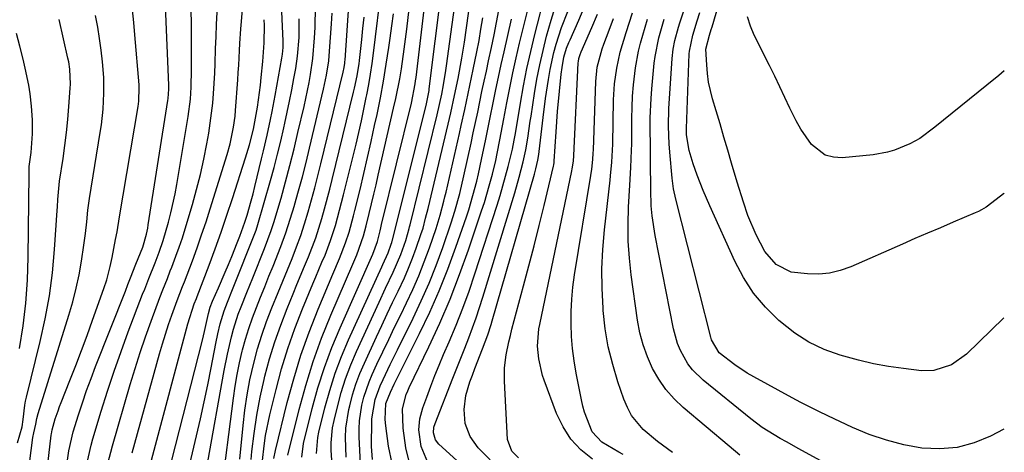
# Model space of a CAD drawing. Units: inches. Extents: x 1841368 to 1846631, y 431670 to 437010.
# Drawn here: x 1846393 to 1846626, y 434089 to 434191 of the extents above; entities that cross this region are included whole.
import ezdxf

# ---------------------------------------------------------------- set-up
doc = ezdxf.new("R2010")
doc.units = ezdxf.units.IN
doc.header["$MEASUREMENT"] = 0
doc.layers.add('7', color=7, linetype='Continuous')
doc.layers.add('8', color=7, linetype='Continuous')

msp = doc.modelspace()

# ---------------------------------------------------------------- linework, layer by layer
at = {"layer": '7', "color": 18}
for points in [[(1846626.36, 434150.02, 1818), (1846626.23, 434149.9, 1818), (1846622.43, 434146.95, 1818), (1846622.09, 434146.7, 1818), (1846621.02, 434146.06, 1818), (1846620.26, 434145.69, 1818), (1846619.88, 434145.52, 1818), (1846619.5, 434145.35, 1818), (1846614.23, 434143.12, 1818), (1846611.21, 434141.84, 1818), (1846608.2, 434140.55, 1818), (1846605.19, 434139.25, 1818), (1846602.19, 434137.94, 1818), (1846589.93, 434132.57, 1818), (1846587.44, 434131.7, 1818), (1846584.92, 434131.08, 1818), (1846582.33, 434130.85, 1818), (1846579.69, 434130.87, 1818), (1846575.81, 434131.32, 1818), (1846572.23, 434133.11, 1818), (1846569.54, 434136.22, 1818), (1846567.5, 434140.19, 1818), (1846565.53, 434144.77, 1818), (1846564.43, 434147.91, 1818), (1846562.94, 434152.68, 1818), (1846561.65, 434157.12, 1818), (1846560.74, 434160.23, 1818), (1846559.83, 434163.34, 1818), (1846558.9, 434166.45, 1818), (1846557.98, 434169.56, 1818), (1846557.13, 434172.41, 1818), (1846556.19, 434176.41, 1818), (1846555.92, 434178.44, 1818), (1846555.74, 434180.49, 1818), (1846555.55, 434184.17, 1818), (1846556.37, 434187.5, 1818), (1846556.79, 434188.86, 1818), (1846556.99, 434189.54, 1818), (1846562.71, 434209.05, 1818)], [(1846456.22, 434087.91, 1778), (1846458.93, 434098.75, 1778), (1846460.5, 434104.44, 1778), (1846462.24, 434110.07, 1778), (1846464.26, 434115.61, 1778), (1846466.46, 434121.09, 1778), (1846471.68, 434133.2, 1778), (1846472.63, 434135.41, 1778), (1846474.23, 434139.94, 1778), (1846474.85, 434142.27, 1778), (1846475.58, 434145.24, 1778), (1846476.68, 434149.77, 1778), (1846477.21, 434152.04, 1778), (1846477.74, 434154.31, 1778), (1846481.38, 434170.17, 1778), (1846481.89, 434172.49, 1778), (1846482.81, 434177.16, 1778), (1846483.21, 434179.51, 1778), (1846483.91, 434184.22, 1778), (1846484.22, 434186.58, 1778), (1846484.51, 434188.94, 1778), (1846485.88, 434200.74, 1778)], [(1846419.27, 434088.4, 1758), (1846425.78, 434111.94, 1758), (1846426.45, 434114.26, 1758), (1846427.92, 434118.85, 1758), (1846428.71, 434121.13, 1758), (1846429.95, 434124.54, 1758), (1846430.59, 434126.22, 1758), (1846431.26, 434127.88, 1758), (1846431.47, 434128.44, 1758), (1846431.69, 434129, 1758), (1846433.57, 434133.99, 1758), (1846434.7, 434137.06, 1758), (1846435.78, 434140.13, 1758), (1846436.82, 434143.23, 1758), (1846437.82, 434146.34, 1758), (1846441.82, 434159.19, 1758), (1846442.54, 434161.75, 1758), (1846443.36, 434165.66, 1758), (1846443.71, 434168.29, 1758), (1846443.83, 434169.62, 1758), (1846444.35, 434176.95, 1758), (1846444.47, 434178.67, 1758), (1846444.58, 434180.4, 1758), (1846444.78, 434183.85, 1758), (1846444.88, 434185.57, 1758), (1846445.11, 434189.02, 1758), (1846445.24, 434190.75, 1758), (1846445.92, 434199.54, 1758)], [(1846427.75, 434083, 1762), (1846435.97, 434115.15, 1762), (1846436.48, 434117.25, 1762), (1846437.39, 434121.48, 1762), (1846437.8, 434123.01, 1762), (1846438.37, 434124.4, 1762), (1846439.78, 434127.56, 1762), (1846441.4, 434131.28, 1762), (1846442.18, 434133.15, 1762), (1846442.94, 434135.03, 1762), (1846444.23, 434138.23, 1762), (1846444.87, 434139.87, 1762), (1846446.04, 434143.18, 1762), (1846446.57, 434144.85, 1762), (1846447.55, 434148.22, 1762), (1846448, 434149.91, 1762), (1846448.42, 434151.61, 1762), (1846450.01, 434158.2, 1762), (1846450.46, 434160.06, 1762), (1846451.31, 434163.8, 1762), (1846452.13, 434167.54, 1762), (1846452.52, 434169.42, 1762), (1846453.24, 434173.18, 1762), (1846454.86, 434182.04, 1762), (1846455.01, 434183.05, 1762), (1846455.14, 434184.58, 1762), (1846455.16, 434185.6, 1762), (1846455.14, 434186.11, 1762), (1846454.59, 434198.47, 1762)], [(1846450.21, 434086.61, 1774), (1846450.59, 434090.08, 1774), (1846450.95, 434092.55, 1774), (1846451.96, 434097.42, 1774), (1846453.46, 434103.49, 1774), (1846454.78, 434108.35, 1774), (1846456.25, 434113.17, 1774), (1846457.93, 434117.91, 1774), (1846459.76, 434122.61, 1774), (1846462.21, 434128.5, 1774), (1846462.92, 434130.21, 1774), (1846464.36, 434133.64, 1774), (1846465.08, 434135.36, 1774), (1846466.42, 434138.82, 1774), (1846467.56, 434142.39, 1774), (1846468.07, 434144.2, 1774), (1846469.03, 434147.82, 1774), (1846469.49, 434149.64, 1774), (1846472.45, 434161.69, 1774), (1846473.11, 434164.44, 1774), (1846473.73, 434167.19, 1774), (1846474.32, 434169.96, 1774), (1846474.89, 434172.73, 1774), (1846475.01, 434173.37, 1774), (1846475.47, 434175.83, 1774), (1846475.88, 434178.3, 1774), (1846476.25, 434180.77, 1774), (1846476.58, 434183.25, 1774), (1846478.54, 434199.45, 1774)], [(1846485.39, 434085.14, 1794), (1846484.25, 434089.65, 1794), (1846483.64, 434094.26, 1794), (1846483.46, 434098.91, 1794), (1846484.37, 434102.29, 1794), (1846484.71, 434103.11, 1794), (1846485.07, 434103.91, 1794), (1846489.73, 434113.55, 1794), (1846492.33, 434119.21, 1794), (1846494.79, 434124.93, 1794), (1846497.04, 434130.74, 1794), (1846499.15, 434136.6, 1794), (1846502.28, 434145.82, 1794), (1846502.92, 434147.79, 1794), (1846504.1, 434151.77, 1794), (1846504.83, 434154.57, 1794), (1846505.61, 434157.82, 1794), (1846505.96, 434159.45, 1794), (1846506.62, 434162.73, 1794), (1846507.24, 434166.02, 1794), (1846507.54, 434167.66, 1794), (1846508.25, 434171.5, 1794), (1846508.94, 434175.05, 1794), (1846509.67, 434178.6, 1794), (1846510.46, 434182.14, 1794), (1846511.29, 434185.66, 1794), (1846514.4, 434198.33, 1794)], [(1846463.05, 434088.25, 1782), (1846463.36, 434092.11, 1782), (1846463.62, 434093.37, 1782), (1846465.06, 434099.15, 1782), (1846466.21, 434103.26, 1782), (1846467.5, 434107.32, 1782), (1846469.02, 434111.3, 1782), (1846470.68, 434115.24, 1782), (1846478.55, 434132.54, 1782), (1846478.8, 434133.1, 1782), (1846480.08, 434135.85, 1782), (1846480.8, 434137.91, 1782), (1846480.93, 434138.37, 1782), (1846480.97, 434138.53, 1782), (1846481.01, 434138.69, 1782), (1846489.07, 434170.84, 1782), (1846489.78, 434174.39, 1782), (1846489.83, 434174.77, 1782), (1846492.66, 434197.48, 1782)], [(1846466.79, 434085.49, 1784), (1846466.51, 434089.04, 1784), (1846466.52, 434090.81, 1784), (1846466.88, 434094.33, 1784), (1846467.22, 434096.07, 1784), (1846468.02, 434099.37, 1784), (1846468.93, 434102.73, 1784), (1846469.97, 434106.03, 1784), (1846471.19, 434109.28, 1784), (1846472.55, 434112.48, 1784), (1846477.92, 434124.2, 1784), (1846479.45, 434127.48, 1784), (1846481.26, 434131.28, 1784), (1846483.06, 434135.46, 1784), (1846484.25, 434138.84, 1784), (1846484.69, 434140.22, 1784), (1846485.05, 434141.62, 1784), (1846485.17, 434142.09, 1784), (1846485.29, 434142.56, 1784), (1846491.68, 434168.63, 1784), (1846492.26, 434171.07, 1784), (1846492.8, 434173.52, 1784), (1846493.23, 434175.76, 1784), (1846493.79, 434179.14, 1784), (1846493.95, 434180.28, 1784), (1846496.04, 434195.94, 1784)], [(1846470.12, 434087.37, 1786), (1846469.94, 434092.07, 1786), (1846470.04, 434094.31, 1786), (1846470.75, 434098.74, 1786), (1846470.95, 434099.59, 1786), (1846471.64, 434102.19, 1786), (1846472.43, 434104.75, 1786), (1846473.37, 434107.26, 1786), (1846474.42, 434109.73, 1786), (1846477.29, 434115.94, 1786), (1846478.55, 434118.67, 1786), (1846479.83, 434121.38, 1786), (1846481.13, 434124.09, 1786), (1846482.44, 434126.79, 1786), (1846483.92, 434129.93, 1786), (1846484.93, 434132.25, 1786), (1846485.86, 434134.6, 1786), (1846486.73, 434136.97, 1786), (1846487.85, 434140.23, 1786), (1846488.35, 434141.76, 1786), (1846488.98, 434144.09, 1786), (1846489.56, 434146.43, 1786), (1846494.32, 434166.4, 1786), (1846494.96, 434169.11, 1786), (1846495.86, 434173.18, 1786), (1846496.7, 434177.27, 1786), (1846497.59, 434182.09, 1786), (1846497.9, 434183.99, 1786), (1846498.18, 434185.89, 1786), (1846499.65, 434196.14, 1786)], [(1846489.51, 434086.17, 1796), (1846487.92, 434089.92, 1796), (1846487.39, 434093.86, 1796), (1846487.63, 434096.51, 1796), (1846488.31, 434099.08, 1796), (1846489.23, 434101.67, 1796), (1846490.18, 434104.22, 1796), (1846491.16, 434106.75, 1796), (1846492.19, 434109.27, 1796), (1846493.25, 434111.77, 1796), (1846494.55, 434114.73, 1796), (1846496.23, 434118.72, 1796), (1846497.83, 434122.75, 1796), (1846499.3, 434126.82, 1796), (1846500.69, 434130.92, 1796), (1846505.95, 434147.21, 1796), (1846506.66, 434149.49, 1796), (1846507.98, 434154.08, 1796), (1846508.58, 434156.39, 1796), (1846509.62, 434160.51, 1796), (1846510.03, 434162.59, 1796), (1846510.29, 434164.16, 1796), (1846511.47, 434171.37, 1796), (1846512.21, 434175.48, 1796), (1846513.01, 434179.58, 1796), (1846513.93, 434183.66, 1796), (1846514.92, 434187.72, 1796), (1846517.54, 434197.87, 1796)], [(1846403.83, 434086.13, 1752), (1846404.23, 434088.9, 1752), (1846405.29, 434093.42, 1752), (1846406.55, 434097.44, 1752), (1846407.49, 434100.33, 1752), (1846408.47, 434103.21, 1752), (1846409.51, 434106.06, 1752), (1846410.6, 434108.9, 1752), (1846417.66, 434126.81, 1752), (1846418.29, 434128.4, 1752), (1846418.92, 434129.99, 1752), (1846420.19, 434133.17, 1752), (1846421.79, 434137.24, 1752), (1846422.68, 434140.3, 1752), (1846422.99, 434141.77, 1752), (1846423.11, 434142.5, 1752), (1846427.76, 434172.04, 1752), (1846427.82, 434172.49, 1752), (1846427.97, 434174.73, 1752), (1846427.95, 434175.63, 1752), (1846427.19, 434194.48, 1752)], [(1846437.28, 434086.29, 1766), (1846441.14, 434107.93, 1766), (1846441.9, 434111.84, 1766), (1846442.86, 434115.97, 1766), (1846443.34, 434117.76, 1766), (1846444.48, 434121.3, 1766), (1846445.14, 434123.05, 1766), (1846446.52, 434126.51, 1766), (1846447.22, 434128.23, 1766), (1846447.92, 434129.96, 1766), (1846450.73, 434136.94, 1766), (1846452.31, 434141.15, 1766), (1846453, 434143.28, 1766), (1846453.65, 434145.43, 1766), (1846454.63, 434148.85, 1766), (1846455.7, 434152.73, 1766), (1846456.74, 434156.61, 1766), (1846457.72, 434160.52, 1766), (1846458.65, 434164.43, 1766), (1846460.09, 434170.63, 1766), (1846460.52, 434172.51, 1766), (1846461.28, 434176.29, 1766), (1846461.63, 434178.19, 1766), (1846462.19, 434182.01, 1766), (1846462.62, 434186.92, 1766), (1846462.75, 434189.38, 1766), (1846462.85, 434194.32, 1766)], [(1846496.35, 434086.6, 1798), (1846492.13, 434090.47, 1798), (1846491.32, 434091.51, 1798), (1846490.84, 434093.19, 1798), (1846490.95, 434094.51, 1798), (1846491.2, 434095.36, 1798), (1846495.46, 434106.17, 1798), (1846496.4, 434108.55, 1798), (1846497.33, 434110.93, 1798), (1846498.27, 434113.3, 1798), (1846499.2, 434115.68, 1798), (1846500.11, 434118.07, 1798), (1846500.98, 434120.47, 1798), (1846501.79, 434122.89, 1798), (1846502.56, 434125.33, 1798), (1846510.16, 434150.13, 1798), (1846511.21, 434153.8, 1798), (1846512.12, 434157.51, 1798), (1846512.75, 434160.33, 1798), (1846513.23, 434163.05, 1798), (1846513.83, 434167.16, 1798), (1846514.01, 434168.34, 1798), (1846514.82, 434173.66, 1798), (1846515.41, 434177.09, 1798), (1846516.07, 434180.5, 1798), (1846516.85, 434183.89, 1798), (1846517.71, 434187.26, 1798), (1846518.75, 434191.05, 1798), (1846520.11, 434195.4, 1798)], [(1846511.06, 434087.23, 1802), (1846509.42, 434088.81, 1802), (1846508.41, 434091.56, 1802), (1846507.69, 434105.47, 1802), (1846507.71, 434108.58, 1802), (1846508.1, 434111.67, 1802), (1846508.73, 434114.73, 1802), (1846509.09, 434116.25, 1802), (1846509.48, 434117.77, 1802), (1846512.23, 434128.02, 1802), (1846513.49, 434132.79, 1802), (1846514.73, 434137.57, 1802), (1846515.92, 434142.36, 1802), (1846517.1, 434147.15, 1802), (1846519.34, 434156.47, 1802), (1846519.4, 434156.75, 1802), (1846519.48, 434157.32, 1802), (1846519.49, 434157.46, 1802), (1846519.5, 434157.6, 1802), (1846519.96, 434164.56, 1802), (1846520.33, 434169.4, 1802), (1846520.77, 434174.24, 1802), (1846521.18, 434178.25, 1802), (1846521.39, 434179.89, 1802), (1846521.82, 434182.33, 1802), (1846522.45, 434184.41, 1802), (1846522.98, 434185.76, 1802), (1846523.27, 434186.43, 1802), (1846525.34, 434191.07, 1802), (1846526.63, 434194.07, 1802)], [(1846626.27, 434094.05, 1814), (1846623.16, 434092.42, 1814), (1846619.24, 434090.81, 1814), (1846615.22, 434089.71, 1814), (1846611.07, 434089.39, 1814), (1846606.84, 434089.58, 1814), (1846602.58, 434090.37, 1814), (1846598.4, 434091.41, 1814), (1846594.33, 434092.82, 1814), (1846590.33, 434094.47, 1814), (1846584.46, 434097.22, 1814), (1846582.32, 434098.24, 1814), (1846578.1, 434100.38, 1814), (1846576.01, 434101.5, 1814), (1846566.9, 434106.47, 1814), (1846565.37, 434107.36, 1814), (1846562.41, 434109.29, 1814), (1846558.71, 434112.15, 1814), (1846556.85, 434115.27, 1814), (1846556.67, 434115.86, 1814), (1846548.36, 434148.62, 1814), (1846547.85, 434151.1, 1814), (1846547.53, 434153.62, 1814), (1846547.45, 434154.47, 1814), (1846547.06, 434158.86, 1814), (1846546.84, 434161.68, 1814), (1846546.65, 434165.9, 1814), (1846546.75, 434170.12, 1814), (1846547.52, 434182.01, 1814), (1846547.75, 434184.17, 1814), (1846548.17, 434186.29, 1814), (1846549.04, 434189.44, 1814), (1846549.36, 434190.47, 1814), (1846550.84, 434194.96, 1814)], [(1846392.02, 434090.77, 1746), (1846393.14, 434094.59, 1746), (1846393.41, 434096.35, 1746), (1846393.8, 434099.75, 1746), (1846393.98, 434100.7, 1746), (1846394.19, 434101.65, 1746), (1846397.45, 434114.83, 1746), (1846398.63, 434120.23, 1746), (1846399.63, 434125.67, 1746), (1846400.34, 434131.14, 1746), (1846400.85, 434136.65, 1746), (1846401.49, 434145.96, 1746), (1846401.54, 434146.83, 1746), (1846401.65, 434148.57, 1746), (1846401.93, 434152.04, 1746), (1846402.04, 434152.91, 1746), (1846402.86, 434158.28, 1746), (1846403.29, 434161.35, 1746), (1846403.67, 434164.42, 1746), (1846403.98, 434167.5, 1746), (1846404.25, 434170.59, 1746), (1846404.57, 434174.98, 1746), (1846404.62, 434175.88, 1746), (1846404.48, 434179.45, 1746), (1846404.21, 434181.22, 1746), (1846404.03, 434182.1, 1746), (1846401.93, 434191.23, 1746)], [(1846393.52, 434075.35, 1748), (1846395.71, 434092.11, 1748), (1846395.9, 434093.21, 1748), (1846396.44, 434095.22, 1748), (1846396.66, 434096.57, 1748), (1846396.92, 434097.79, 1748), (1846404.27, 434121.11, 1748), (1846405.18, 434124.28, 1748), (1846406, 434127.47, 1748), (1846406.66, 434130.69, 1748), (1846407.23, 434133.94, 1748), (1846407.8, 434137.72, 1748), (1846408.17, 434140.48, 1748), (1846408.48, 434143.24, 1748), (1846408.79, 434146, 1748), (1846409.18, 434148.76, 1748), (1846411.69, 434164.4, 1748), (1846411.96, 434166.26, 1748), (1846412.38, 434170, 1748), (1846412.59, 434173.76, 1748), (1846412.53, 434177.52, 1748), (1846412.22, 434181.18, 1748), (1846411.92, 434183.94, 1748), (1846411.56, 434186.7, 1748), (1846411.11, 434189.44, 1748), (1846410.61, 434192.17, 1748)], [(1846408.51, 434085.74, 1754), (1846409.55, 434090.26, 1754), (1846409.97, 434091.74, 1754), (1846411.94, 434098.31, 1754), (1846413.42, 434103.05, 1754), (1846414.97, 434107.78, 1754), (1846416.63, 434112.46, 1754), (1846418.35, 434117.13, 1754), (1846421.77, 434126.05, 1754), (1846422.25, 434127.3, 1754), (1846423.23, 434129.79, 1754), (1846424.72, 434133.53, 1754), (1846425.68, 434136.03, 1754), (1846426.64, 434138.8, 1754), (1846427.92, 434143.19, 1754), (1846428.49, 434145.4, 1754), (1846429.48, 434149.85, 1754), (1846429.89, 434152.1, 1754), (1846432.61, 434168.2, 1754), (1846433.14, 434172.37, 1754), (1846433.32, 434175.18, 1754), (1846433.4, 434179.39, 1754), (1846433.35, 434188.4, 1754), (1846433.34, 434190.68, 1754), (1846433.31, 434192.96, 1754)], [(1846413.53, 434085.9, 1756), (1846414.63, 434090.07, 1756), (1846418.83, 434104.67, 1756), (1846419.97, 434108.46, 1756), (1846421.16, 434112.23, 1756), (1846422.44, 434115.97, 1756), (1846423.78, 434119.69, 1756), (1846425.87, 434125.3, 1756), (1846426.56, 434127.11, 1756), (1846427.64, 434129.8, 1756), (1846428.34, 434131.61, 1756), (1846428.69, 434132.51, 1756), (1846429.65, 434135.07, 1756), (1846430.44, 434137.26, 1756), (1846431.2, 434139.47, 1756), (1846432.59, 434143.92, 1756), (1846433.59, 434147.34, 1756), (1846434.57, 434150.9, 1756), (1846435.47, 434154.48, 1756), (1846436.27, 434158.09, 1756), (1846436.98, 434161.71, 1756), (1846437.46, 434164.31, 1756), (1846437.84, 434166.65, 1756), (1846438.43, 434171.36, 1756), (1846438.63, 434173.72, 1756), (1846438.9, 434178.47, 1756), (1846439, 434180.84, 1756), (1846439.11, 434184.27, 1756), (1846439.2, 434187.17, 1756), (1846439.31, 434190.07, 1756), (1846439.44, 434192.96, 1756)], [(1846431.14, 434078.01, 1764), (1846434.57, 434092.5, 1764), (1846435.5, 434096.51, 1764), (1846436.39, 434100.52, 1764), (1846437.23, 434104.55, 1764), (1846438.04, 434108.59, 1764), (1846439.17, 434114.4, 1764), (1846439.64, 434116.66, 1764), (1846440.2, 434119.07, 1764), (1846441.14, 434122.16, 1764), (1846441.91, 434124.17, 1764), (1846443.1, 434127.17, 1764), (1846448.55, 434140.83, 1764), (1846448.71, 434141.26, 1764), (1846449.15, 434142.58, 1764), (1846452.11, 434153.02, 1764), (1846452.97, 434156.14, 1764), (1846453.79, 434159.27, 1764), (1846454.57, 434162.41, 1764), (1846455.3, 434165.57, 1764), (1846455.54, 434166.61, 1764), (1846456.12, 434169.25, 1764), (1846456.67, 434171.9, 1764), (1846457.18, 434174.55, 1764), (1846457.68, 434177.21, 1764), (1846458.11, 434179.61, 1764), (1846458.55, 434182.54, 1764), (1846458.91, 434186.96, 1764), (1846458.93, 434191.39, 1764)], [(1846440.4, 434078.59, 1768), (1846443.35, 434101.43, 1768), (1846443.76, 434104.22, 1768), (1846444.23, 434107, 1768), (1846444.8, 434109.77, 1768), (1846445.43, 434112.52, 1768), (1846445.51, 434112.86, 1768), (1846446.2, 434115.42, 1768), (1846446.96, 434117.95, 1768), (1846447.83, 434120.45, 1768), (1846448.78, 434122.93, 1768), (1846449.77, 434125.39, 1768), (1846450.77, 434127.85, 1768), (1846451.77, 434130.31, 1768), (1846452.77, 434132.76, 1768), (1846454.6, 434137.38, 1768), (1846455.77, 434140.59, 1768), (1846456.83, 434143.84, 1768), (1846457.83, 434147.11, 1768), (1846457.86, 434147.23, 1768), (1846458.8, 434150.59, 1768), (1846459.71, 434153.95, 1768), (1846460.57, 434157.33, 1768), (1846461.4, 434160.72, 1768), (1846464.72, 434174.68, 1768), (1846465.43, 434178.05, 1768), (1846465.96, 434181.46, 1768), (1846466.17, 434183.75, 1768), (1846466.6, 434190.19, 1768), (1846466.74, 434192.76, 1768)], [(1846447.55, 434086.85, 1772), (1846447.73, 434088.73, 1772), (1846448.23, 434093.05, 1772), (1846448.85, 434097.35, 1772), (1846449.67, 434101.61, 1772), (1846450.62, 434105.85, 1772), (1846450.81, 434106.62, 1772), (1846451.92, 434110.71, 1772), (1846453.15, 434114.76, 1772), (1846454.56, 434118.76, 1772), (1846456.09, 434122.71, 1772), (1846457.51, 434126.15, 1772), (1846458.42, 434128.36, 1772), (1846460.24, 434132.76, 1772), (1846461.16, 434134.96, 1772), (1846462.87, 434139.41, 1772), (1846464.33, 434144, 1772), (1846464.98, 434146.32, 1772), (1846466.22, 434150.98, 1772), (1846466.81, 434153.32, 1772), (1846471.87, 434173.99, 1772), (1846472.1, 434174.96, 1772), (1846472.71, 434177.88, 1772), (1846473.05, 434179.84, 1772), (1846473.17, 434180.69, 1772), (1846473.27, 434181.55, 1772), (1846473.81, 434186.47, 1772), (1846474.09, 434189.13, 1772), (1846474.34, 434191.8, 1772)], [(1846452.96, 434087.11, 1776), (1846453.31, 434088.99, 1776), (1846456.11, 434100.35, 1776), (1846457.64, 434105.99, 1776), (1846459.35, 434111.57, 1776), (1846461.31, 434117.07, 1776), (1846463.44, 434122.51, 1776), (1846466.94, 434130.84, 1776), (1846468.49, 434134.52, 1776), (1846469.97, 434138.23, 1776), (1846470.79, 434140.78, 1776), (1846471.84, 434144.66, 1776), (1846472.17, 434145.96, 1776), (1846473.39, 434150.91, 1776), (1846474.3, 434154.69, 1776), (1846475.19, 434158.48, 1776), (1846476.04, 434162.27, 1776), (1846476.87, 434166.07, 1776), (1846477.43, 434168.69, 1776), (1846478.23, 434172.65, 1776), (1846478.98, 434176.62, 1776), (1846479.64, 434180.61, 1776), (1846480.25, 434184.6, 1776), (1846480.55, 434186.79, 1776), (1846480.95, 434189.7, 1776), (1846481.33, 434192.61, 1776)], [(1846473.47, 434085.91, 1788), (1846473.19, 434092.19, 1788), (1846473.19, 434094.11, 1788), (1846473.27, 434096.01, 1788), (1846473.85, 434099.78, 1788), (1846474.32, 434101.64, 1788), (1846475.54, 434105.26, 1788), (1846476.29, 434107.02, 1788), (1846477.42, 434109.45, 1788), (1846478.81, 434112.4, 1788), (1846480.2, 434115.34, 1788), (1846481.62, 434118.28, 1788), (1846483.05, 434121.21, 1788), (1846484.43, 434124.01, 1788), (1846485.93, 434127.21, 1788), (1846487.35, 434130.45, 1788), (1846488.65, 434133.73, 1788), (1846489.87, 434137.06, 1788), (1846491.45, 434141.63, 1788), (1846492.45, 434144.84, 1788), (1846493.3, 434148.11, 1788), (1846493.56, 434149.2, 1788), (1846493.82, 434150.3, 1788), (1846497.01, 434164.16, 1788), (1846497.45, 434166.06, 1788), (1846498.29, 434169.86, 1788), (1846498.7, 434171.76, 1788), (1846499.51, 434175.56, 1788), (1846500.3, 434179.37, 1788), (1846501.14, 434183.58, 1788), (1846501.65, 434186.26, 1788), (1846502.11, 434188.94, 1788), (1846502.55, 434191.63, 1788)], [(1846481.02, 434085.92, 1792), (1846480.19, 434090.05, 1792), (1846479.53, 434094.85, 1792), (1846479.39, 434096.33, 1792), (1846479.53, 434100.11, 1792), (1846480.6, 434102.82, 1792), (1846481.53, 434104.71, 1792), (1846487.55, 434116.75, 1792), (1846489.94, 434121.77, 1792), (1846492.2, 434126.85, 1792), (1846494.25, 434132.01, 1792), (1846496.17, 434137.23, 1792), (1846498.65, 434144.42, 1792), (1846499.21, 434146.1, 1792), (1846500.22, 434149.47, 1792), (1846501.1, 434152.88, 1792), (1846501.51, 434154.59, 1792), (1846502.27, 434158.03, 1792), (1846503.28, 434162.84, 1792), (1846503.84, 434165.59, 1792), (1846504.4, 434168.35, 1792), (1846504.94, 434171.11, 1792), (1846505.64, 434174.6, 1792), (1846506.26, 434177.59, 1792), (1846506.92, 434180.58, 1792), (1846507.59, 434183.57, 1792), (1846509.38, 434191.35, 1792)], [(1846528.58, 434086.9, 1804), (1846525.87, 434089.17, 1804), (1846523.49, 434091.7, 1804), (1846521.61, 434094.62, 1804), (1846520.07, 434097.8, 1804), (1846517.12, 434105.68, 1804), (1846516.73, 434106.82, 1804), (1846515.83, 434110.7, 1804), (1846515.57, 434113.78, 1804), (1846515.89, 434117.88, 1804), (1846516.08, 434118.9, 1804), (1846523.72, 434155.36, 1804), (1846523.81, 434155.81, 1804), (1846524.07, 434157.61, 1804), (1846524.18, 434158.97, 1804), (1846525.21, 434180.97, 1804), (1846525.24, 434181.31, 1804), (1846525.35, 434181.99, 1804), (1846525.65, 434182.97, 1804), (1846525.9, 434183.6, 1804), (1846528.44, 434189.33, 1804), (1846529.8, 434192.52, 1804)], [(1846535.86, 434088.05, 1806), (1846534.85, 434088.62, 1806), (1846530.84, 434090.95, 1806), (1846528.56, 434093.42, 1806), (1846526.73, 434098.05, 1806), (1846526.33, 434099.53, 1806), (1846525.99, 434101.04, 1806), (1846524.76, 434107.35, 1806), (1846524.28, 434110.24, 1806), (1846523.89, 434113.15, 1806), (1846523.65, 434116.07, 1806), (1846523.52, 434119, 1806), (1846523.54, 434121.93, 1806), (1846523.66, 434124.86, 1806), (1846523.95, 434127.77, 1806), (1846524.34, 434130.68, 1806), (1846528.19, 434154.23, 1806), (1846528.42, 434155.75, 1806), (1846528.67, 434158.03, 1806), (1846528.78, 434159.56, 1806), (1846528.82, 434160.33, 1806), (1846529.38, 434176.56, 1806), (1846529.74, 434179.92, 1806), (1846530.89, 434184.29, 1806), (1846531.27, 434185.36, 1806), (1846532.56, 434188.75, 1806), (1846533.6, 434191.51, 1806)], [(1846547.58, 434088.52, 1808), (1846544.01, 434091.11, 1808), (1846540.67, 434093.99, 1808), (1846537.9, 434097.3, 1808), (1846536.88, 434099.19, 1808), (1846536.02, 434101.19, 1808), (1846534.64, 434105.25, 1808), (1846533.4, 434109.41, 1808), (1846532.36, 434113.61, 1808), (1846531.65, 434117.87, 1808), (1846531.14, 434122.18, 1808), (1846531.1, 434122.79, 1808), (1846530.86, 434127.43, 1808), (1846530.81, 434132.07, 1808), (1846531.02, 434136.7, 1808), (1846531.42, 434141.33, 1808), (1846532.76, 434153.1, 1808), (1846532.88, 434154.17, 1808), (1846533.18, 434157.38, 1808), (1846533.4, 434161.68, 1808), (1846533.62, 434172.15, 1808), (1846533.85, 434175.95, 1808), (1846534.36, 434179.73, 1808), (1846535.16, 434183.46, 1808), (1846536.58, 434188.15, 1808), (1846538.14, 434192.81, 1808)], [(1846584.44, 434085.7, 1812), (1846577.59, 434089.4, 1812), (1846574.65, 434091.02, 1812), (1846573.19, 434091.85, 1812), (1846570.3, 434093.56, 1812), (1846568.9, 434094.47, 1812), (1846566.22, 434096.48, 1812), (1846554.88, 434105.64, 1812), (1846552.33, 434108.14, 1812), (1846551.26, 434109.57, 1812), (1846549.49, 434112.71, 1812), (1846548.79, 434114.37, 1812), (1846547.82, 434117.83, 1812), (1846543.46, 434139.99, 1812), (1846542.75, 434144.69, 1812), (1846542.57, 434147.05, 1812), (1846542.45, 434150.8, 1812), (1846542.43, 434152.49, 1812), (1846542.41, 434155.89, 1812), (1846542.41, 434157.58, 1812), (1846542.39, 434160.97, 1812), (1846542.33, 434165.59, 1812), (1846542.33, 434167.9, 1812), (1846542.51, 434172.51, 1812), (1846542.69, 434174.81, 1812), (1846543.28, 434180.91, 1812), (1846543.47, 434182.43, 1812), (1846544.37, 434186.92, 1812), (1846545.66, 434191.33, 1812)], [(1846626.31, 434120.5, 1816), (1846617.46, 434111.87, 1816), (1846613.87, 434109.3, 1816), (1846609.69, 434107.93, 1816), (1846606.76, 434107.91, 1816), (1846602.5, 434108.41, 1816), (1846598.89, 434108.93, 1816), (1846595.31, 434109.57, 1816), (1846591.77, 434110.39, 1816), (1846587.42, 434111.59, 1816), (1846583.63, 434112.98, 1816), (1846580.01, 434114.69, 1816), (1846576.65, 434116.84, 1816), (1846572.84, 434119.84, 1816), (1846569.71, 434122.97, 1816), (1846566.87, 434126.33, 1816), (1846564.48, 434130.02, 1816), (1846562.39, 434133.94, 1816), (1846556.45, 434147.03, 1816), (1846555.66, 434148.83, 1816), (1846554.89, 434150.64, 1816), (1846553.47, 434154.31, 1816), (1846552.52, 434156.96, 1816), (1846551.58, 434160.18, 1816), (1846550.95, 434163.87, 1816), (1846550.94, 434164.89, 1816), (1846550.95, 434165.4, 1816), (1846551.59, 434183.1, 1816), (1846551.63, 434183.75, 1816), (1846552.41, 434187.56, 1816), (1846553.49, 434190.9, 1816), (1846554.13, 434192.88, 1816)], [(1846392.55, 434113.19, 1744), (1846393.39, 434118.57, 1744), (1846394.04, 434123.97, 1744), (1846394.41, 434129.4, 1744), (1846394.6, 434134.85, 1744), (1846394.79, 434154.55, 1744), (1846394.8, 434155.15, 1744), (1846394.84, 434156.36, 1744), (1846395.29, 434159.68, 1744), (1846395.61, 434164.1, 1744), (1846395.62, 434167.41, 1744), (1846395.38, 434170.71, 1744), (1846395.03, 434173.6, 1744), (1846394.71, 434175.65, 1744), (1846393.87, 434179.71, 1744), (1846393.37, 434181.82, 1744), (1846392.62, 434184.89, 1744), (1846391.85, 434187.95, 1744)]]:
    msp.add_polyline3d(points, dxfattribs=at)
at = {"layer": '8', "color": 18}
for points in [[(1846459.57, 434087.37, 1780), (1846459.94, 434090.65, 1780), (1846462.04, 434098.94, 1780), (1846463.41, 434103.83, 1780), (1846464.94, 434108.66, 1780), (1846466.72, 434113.4, 1780), (1846468.67, 434118.1, 1780), (1846476.46, 434135.57, 1780), (1846477.52, 434138.59, 1780), (1846478.14, 434141.08, 1780), (1846478.32, 434141.83, 1780), (1846478.51, 434142.59, 1780), (1846485.6, 434171.43, 1780), (1846486.49, 434175.95, 1780), (1846486.6, 434176.71, 1780), (1846486.7, 434177.47, 1780), (1846489.27, 434199.11, 1780)], [(1846398.32, 434077.51, 1750), (1846400.08, 434092.64, 1750), (1846400.11, 434092.95, 1750), (1846400.26, 434093.88, 1750), (1846401.01, 434096.47, 1750), (1846401.68, 434098.43, 1750), (1846402.04, 434099.4, 1750), (1846402.41, 434100.37, 1750), (1846404.48, 434105.56, 1750), (1846405.88, 434109.12, 1750), (1846407.25, 434112.69, 1750), (1846408.58, 434116.28, 1750), (1846409.88, 434119.88, 1750), (1846412.56, 434127.44, 1750), (1846413.24, 434129.51, 1750), (1846414.08, 434132.68, 1750), (1846414.55, 434134.81, 1750), (1846415.36, 434139.06, 1750), (1846415.69, 434140.84, 1750), (1846416.3, 434144.4, 1750), (1846420.69, 434170.59, 1750), (1846420.86, 434171.88, 1750), (1846420.97, 434175.13, 1750), (1846420.93, 434175.78, 1750), (1846419.95, 434187.59, 1750), (1846419.68, 434190.55, 1750), (1846419.38, 434193.5, 1750)], [(1846444.88, 434086.96, 1770), (1846445.62, 434094.93, 1770), (1846446.04, 434098.56, 1770), (1846446.57, 434102.17, 1770), (1846447.26, 434105.76, 1770), (1846448.16, 434109.74, 1770), (1846449.06, 434113.07, 1770), (1846450.06, 434116.36, 1770), (1846451.19, 434119.61, 1770), (1846452.43, 434122.82, 1770), (1846453.94, 434126.51, 1770), (1846455.04, 434129.2, 1770), (1846456.14, 434131.89, 1770), (1846457.25, 434134.57, 1770), (1846458.31, 434137.28, 1770), (1846459.32, 434140, 1770), (1846460.23, 434142.76, 1770), (1846461.1, 434145.61, 1770), (1846461.89, 434148.45, 1770), (1846462.67, 434151.3, 1770), (1846463.4, 434154.15, 1770), (1846464.12, 434157.01, 1770), (1846469.4, 434178.77, 1770), (1846469.62, 434179.83, 1770), (1846469.79, 434180.91, 1770), (1846469.82, 434181.27, 1770), (1846469.85, 434181.63, 1770), (1846470.79, 434195.69, 1770)], [(1846476.39, 434086.88, 1790), (1846476.12, 434089.91, 1790), (1846476.12, 434090.67, 1790), (1846476.18, 434095.35, 1790), (1846476.23, 434096.51, 1790), (1846476.98, 434101.08, 1790), (1846478.18, 434104.34, 1790), (1846478.86, 434105.8, 1790), (1846480.56, 434109.37, 1790), (1846481.42, 434111.14, 1790), (1846482.29, 434112.91, 1790), (1846486, 434120.38, 1790), (1846487.94, 434124.49, 1790), (1846489.78, 434128.65, 1790), (1846491.45, 434132.87, 1790), (1846493.02, 434137.14, 1790), (1846495.05, 434143.02, 1790), (1846495.94, 434145.77, 1790), (1846497.07, 434149.95, 1790), (1846498.06, 434154.17, 1790), (1846499.77, 434161.9, 1790), (1846500.3, 434164.34, 1790), (1846500.83, 434166.79, 1790), (1846501.35, 434169.23, 1790), (1846501.86, 434171.68, 1790), (1846502.36, 434174.13, 1790), (1846502.88, 434176.58, 1790), (1846503.4, 434179.02, 1790), (1846503.93, 434181.47, 1790), (1846504.61, 434184.63, 1790), (1846505.23, 434187.58, 1790), (1846505.82, 434190.53, 1790), (1846506.37, 434193.48, 1790)], [(1846423.88, 434086.73, 1760), (1846432.49, 434119.04, 1760), (1846434.02, 434123.8, 1760), (1846434.52, 434125.07, 1760), (1846434.68, 434125.49, 1760), (1846437.53, 434132.92, 1760), (1846439, 434136.86, 1760), (1846440.43, 434140.81, 1760), (1846441.8, 434144.79, 1760), (1846443.11, 434148.78, 1760), (1846446.21, 434158.42, 1760), (1846447.12, 434161.49, 1760), (1846448.06, 434165.2, 1760), (1846448.43, 434166.99, 1760), (1846449.03, 434170.46, 1760), (1846449.54, 434173.95, 1760), (1846449.76, 434175.69, 1760), (1846449.94, 434177.45, 1760), (1846450.32, 434181.29, 1760), (1846450.55, 434184.58, 1760), (1846450.59, 434185.68, 1760), (1846450.67, 434189.88, 1760), (1846450.65, 434191.2, 1760)], [(1846504.29, 434086.81, 1800), (1846501.44, 434089.66, 1800), (1846499.52, 434092.33, 1800), (1846498.4, 434095.42, 1800), (1846498.09, 434098.72, 1800), (1846498.56, 434102, 1800), (1846499.51, 434105.26, 1800), (1846500.07, 434106.86, 1800), (1846500.66, 434108.45, 1800), (1846502.49, 434113.12, 1800), (1846503.72, 434116.41, 1800), (1846504.54, 434118.91, 1800), (1846504.79, 434119.75, 1800), (1846514.83, 434154.53, 1800), (1846515.18, 434155.85, 1800), (1846515.6, 434157.87, 1800), (1846515.82, 434159.22, 1800), (1846515.91, 434159.9, 1800), (1846516.9, 434168.01, 1800), (1846517.48, 434172.49, 1800), (1846518.13, 434176.97, 1800), (1846518.54, 434179.4, 1800), (1846519.45, 434183.41, 1800), (1846520, 434185.4, 1800), (1846521.27, 434189.32, 1800), (1846522.74, 434193.17, 1800)], [(1846563.59, 434087.89, 1810), (1846561.05, 434089.99, 1810), (1846550.17, 434099.16, 1810), (1846548.01, 434101.22, 1810), (1846546.03, 434103.44, 1810), (1846544.34, 434105.88, 1810), (1846542.84, 434108.47, 1810), (1846541.63, 434111.22, 1810), (1846540.61, 434114.03, 1810), (1846539.87, 434116.92, 1810), (1846539.31, 434119.87, 1810), (1846537.81, 434130.65, 1810), (1846537.38, 434134.65, 1810), (1846537.1, 434138.65, 1810), (1846537.05, 434142.66, 1810), (1846537.17, 434146.68, 1810), (1846537.48, 434151.96, 1810), (1846537.7, 434156.1, 1810), (1846537.88, 434160.26, 1810), (1846537.91, 434161.64, 1810), (1846537.92, 434163.03, 1810), (1846537.94, 434167.74, 1810), (1846538, 434170.41, 1810), (1846538.13, 434173.09, 1810), (1846538.37, 434175.75, 1810), (1846538.67, 434178.41, 1810), (1846538.85, 434179.79, 1810), (1846539.53, 434183.7, 1810), (1846539.99, 434185.62, 1810), (1846541.1, 434189.44, 1810), (1846541.68, 434191.33, 1810)], [(1846626.4, 434179.03, 1820), (1846625.11, 434177.96, 1820), (1846622.25, 434175.63, 1820), (1846609.88, 434165.71, 1820), (1846606.33, 434163.04, 1820), (1846603.98, 434161.75, 1820), (1846600.36, 434160.24, 1820), (1846598.7, 434159.73, 1820), (1846595.27, 434159.13, 1820), (1846587.93, 434158.45, 1820), (1846585.83, 434158.58, 1820), (1846583.89, 434159.08, 1820), (1846580.63, 434161.56, 1820), (1846578.06, 434165.23, 1820), (1846576.96, 434167.18, 1820), (1846575.49, 434170.19, 1820), (1846574.31, 434172.73, 1820), (1846573.12, 434175.26, 1820), (1846571.89, 434177.78, 1820), (1846570.65, 434180.29, 1820), (1846567.03, 434187.5, 1820), (1846566.11, 434189.68, 1820), (1846565.39, 434191.91, 1820)]]:
    msp.add_polyline3d(points, dxfattribs=at)

doc.saveas('drawing.dxf')
